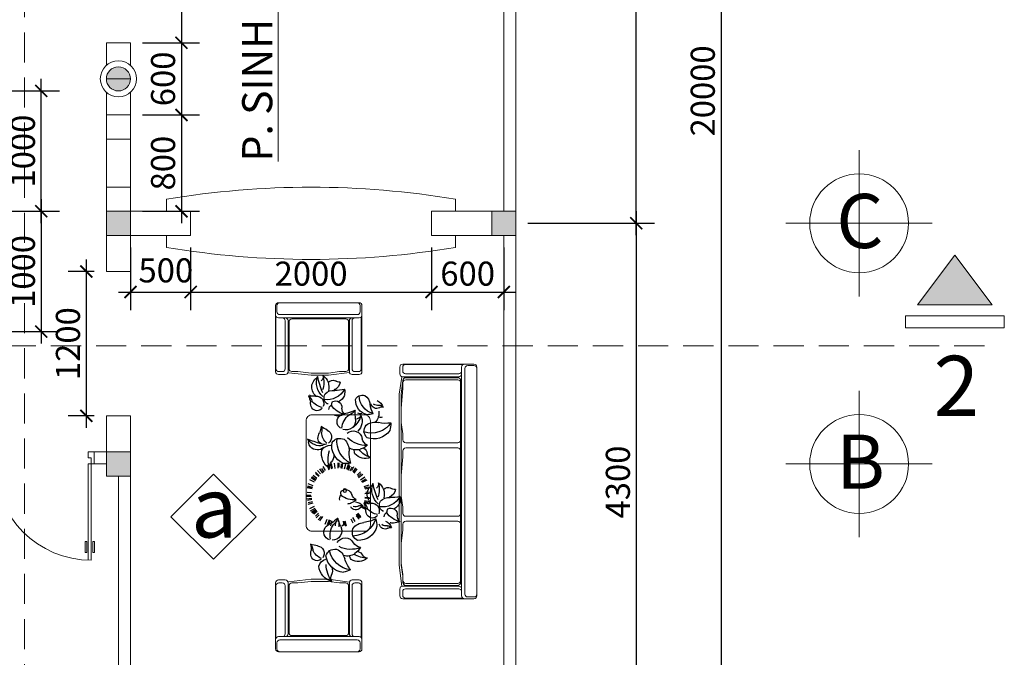
# Model space of a CAD drawing. Extents: x 522797 to 1882767, y -1104775 to 301220.
# Drawn here: x 1528977 to 1537152, y -789976 to -784677 of the extents above; entities that cross this region are included whole.
import ezdxf

# ---------------------------------------------------------------- set-up
doc = ezdxf.new("R2010")
doc.units = 0
doc.header["$MEASUREMENT"] = 0
doc.header["$PDMODE"] = 1
doc.linetypes.add('HIDDEN', pattern=[0.375, 0.25, -0.125])
doc.layers.get('0').update_dxf_attribs({"color": 88, "linetype": 'CONTINUOUS', "lineweight": 9, "plot": 0})
doc.layers.get('Defpoints').update_dxf_attribs({"linetype": 'CONTINUOUS'})
for name, color, linetype in [('3lam', 74, 'CONTINUOUS'), ('CAY', 74, 'CONTINUOUS'), ('NOITHAT', 8, 'CONTINUOUS'), ('TEXT', 4, 'CONTINUOUS'), ('TUONG', 7, 'CONTINUOUS')]:
    doc.layers.add(name, color=color, linetype=linetype)
for name, color, linetype, lineweight in [('8', 8, 'CONTINUOUS', 20), ('cua', 255, 'CONTINUOUS', 20), ('tb', 21, 'CONTINUOUS', 15), ('truc', 5, 'CONTINUOUS', 20)]:
    doc.layers.add(name, color=color, linetype=linetype, lineweight=lineweight)
doc.styles.add('HELVE', font='vhelven0.ttf')
doc.styles.get("Standard").update_dxf_attribs({"font": 'vavon__0.ttf'})
doc.styles.add('TEXTS', font='vhelven0.ttf')
doc.dimstyles.new('DIM100', dxfattribs={"dimscale": 0, "dimtxt": 200, "dimasz": 100, "dimexe": 150, "dimexo": 100, "dimgap": 50, "dimtad": 1, "dimdec": 0, "dimzin": 1, "dimdsep": 46, "dimtxsty": 'HELVE', "dimblk1": 'ARCHTICK', "dimblk2": 'ARCHTICK', "dimsah": 1, "dimcen": 2.5, "dimdle": 100, "dimclrd": 14, "dimclre": 14, "dimclrt": 2, "dimadec": 0, "dimazin": 0, "dimtfac": 1, "dimtdec": 0, "dimtmove": 2, "dimatfit": 3, "dimldrblk": 'ARCHTICK', "dimfxl": 0, "dimtolj": 1, "dimtzin": 1, "dimarcsym": 0})

# ---------------------------------------------------------------- blocks, each defined once
blk = doc.blocks.new('_ARCHTICK')
at = {"color": 0, "linetype": 'ByBlock', "const_width": 0.15}
blk.add_lwpolyline([(-0.5, -0.5), (0.5, 0.5)], dxfattribs=at)
blk = doc.blocks.new('*D84')
at = {"layer": '8', "color": 14, "linetype": 'Continuous', "lineweight": -2, "ltscale": 10}
for p, q in [((1534096.2, -786469), (1534096.2, -781669)), ((1533196.2, -781769), (1534246.2, -781769)), ((1533196.2, -786369), (1534246.2, -786369))]:
    blk.add_line(p, q, dxfattribs=at)
at = {"layer": 'Defpoints', "color": 0, "linetype": 'Continuous', "lineweight": 15, "ltscale": 10}
for p in [(1533096.2, -781769), (1534096.2, -781769), (1533096.2, -786369)]:
    blk.add_point(p, dxfattribs=at)
at = {"layer": '8', "color": 14, "linetype": 'Continuous', "lineweight": -2, "ltscale": 10, "xscale": 100, "yscale": 100, "zscale": 100}
for p, rotation in [((1534096.2, -781769), 90), ((1534096.2, -786369), 270)]:
    blk.add_blockref('_ARCHTICK', p, dxfattribs=dict(at, rotation=rotation))
at = {"layer": '8', "color": 2, "linetype": 'Continuous', "lineweight": 15, "ltscale": 10, "insert": (1533943.4, -784069), "char_height": 200, "attachment_point": 5, "rotation": 90, "style": 'HELVE'}
blk.add_mtext('\\A1;4600', dxfattribs=at)
blk = doc.blocks.new('cuadíc')
at = {"layer": 'tb', "color": 21, "linetype": 'Continuous', "ltscale": 120}
for p, q in [((-800, -50), (-800, 50)), ((50, -50), (50, 50))]:
    blk.add_line(p, q, dxfattribs=at)
for points in [[(-800, 50), (-750, 50), (-750, 0), (-775, 0), (-775, -50), (-800, -50)], [(50, -50), (25, -50), (25, 0), (0, 0), (0, 50), (50, 50)], [(0, -850), (0, -50), (25, -50), (25, -850)]]:
    blk.add_lwpolyline(points, dxfattribs=at)
for points in [[(-11, -692.8), (-11, -784.8), (-26, -784.8), (-26, -692.8)], [(51.5, -784.8), (51.5, -692.8), (36.5, -692.8), (36.5, -784.8)]]:
    blk.add_lwpolyline(points, close=True, dxfattribs=at)
blk.add_arc((25, -50), 800, 180, 270, dxfattribs=at)
blk = doc.blocks.new('*D80')
at = {"layer": '8', "color": 14, "linetype": 'Continuous', "lineweight": -2, "ltscale": 10}
for p, q in [((1534096.2, -786269), (1534096.2, -790769)), ((1533296.2, -786369), (1534246.2, -786369)), ((1533196.2, -790669), (1534246.2, -790669))]:
    blk.add_line(p, q, dxfattribs=at)
at = {"layer": 'Defpoints', "color": 0, "linetype": 'Continuous', "lineweight": 15, "ltscale": 10}
for p in [(1533196.2, -786369), (1533096.2, -790669), (1534096.2, -790669)]:
    blk.add_point(p, dxfattribs=at)
at = {"layer": '8', "color": 14, "linetype": 'Continuous', "lineweight": -2, "ltscale": 10, "xscale": 100, "yscale": 100, "zscale": 100}
for p, rotation in [((1534096.2, -786369), 90), ((1534096.2, -790669), 270)]:
    blk.add_blockref('_ARCHTICK', p, dxfattribs=dict(at, rotation=rotation))
at = {"layer": '8', "color": 2, "linetype": 'Continuous', "lineweight": 15, "ltscale": 10, "insert": (1533943.4, -788519), "char_height": 200, "attachment_point": 5, "rotation": 90, "style": 'HELVE'}
blk.add_mtext('\\A1;4300', dxfattribs=at)
blk = doc.blocks.new('TREE54')
for p, q in [((604, 839), (600, 835)), ((-427, 693), (-432, 690)), ((-196, 594), (-212, 648)), ((-188, 596), (-200, 642)), ((-191, 653), (-179, 598)), ((-158, 659), (-151, 603)), ((-139, 604), (-143, 652)), ((-100, 604), (-97, 652)), ((-86, 660), (-90, 612)), ((-51, 606), (-41, 653)), ((-43, 595), (-30, 642)), ((-12, 645), (-29, 591)), ((-375, 541), (-339, 510)), ((-326, 512), (-362, 545)), ((-317, 522), (-357, 562)), ((-312, 527), (-345, 562)), ((-276, 621), (-250, 571)), ((-241, 576), (-262, 619)), ((-193, 610), (-197, 607)), ((40, 623), (14, 573)), ((27, 567), (55, 615)), ((72, 604), (41, 558)), ((68, 537), (104, 580)), ((78, 528), (111, 563)), ((95, 523), (130, 556)), ((-417, 479), (-375, 457)), ((-358, 471), (-399, 496)), ((160, 519), (115, 487)), ((171, 504), (124, 474)), ((139, 447), (182, 468)), ((183, 484), (141, 461)), ((148, 428), (192, 446)), ((203, 437), (151, 418)), ((207, 428), (154, 410)), ((208, 425), (155, 408)), ((-898, 391), (-897, 386)), ((-401, 325), (-457, 326)), ((-401, 386), (-448, 397)), ((-392, 391), (-446, 405)), ((-396, 372), (-443, 381)), ((161, 387), (214, 400)), ((221, 366), (166, 359)), ((167, 350), (215, 355)), ((223, 315), (169, 315)), ((225, 327), (177, 326)), ((252, 404), (255, 399)), ((-399, 291), (-447, 286)), ((-447, 240), (-393, 253)), ((-387, 233), (-440, 215)), ((-383, 223), (-435, 204)), ((203, 201), (150, 220)), ((214, 236), (160, 250)), ((222, 278), (166, 285)), ((216, 244), (169, 254)), ((-427, 182), (-376, 204)), ((-347, 154), (-392, 122)), ((-345, 138), (-382, 108)), ((-362, 85), (-327, 118)), ((-310, 112), (-343, 77)), ((80, 113), (112, 79)), ((125, 79), (85, 119)), ((107, 130), (143, 99)), ((116, 155), (159, 123)), ((126, 170), (166, 145)), ((143, 184), (185, 161)), ((-293, 97), (-323, 60)), ((-287, 92), (-316, 54)), ((-280, 87), (-311, 43)), ((-273, 83), (-304, 36)), ((-287, 26), (-259, 74)), ((-239, 64), (-263, 13)), ((-203, 49), (-220, -2)), ((-189, 45), (-202, -1)), ((-167, 40), (-175, -7)), ((-154, 38), (-161, -17)), ((-133, 36), (-135, -12)), ((-119, -20), (-119, 28)), ((-93, 37), (-90, -11)), ((-53, 43), (-42, -10)), ((-44, 45), (-32, -2)), ((-21, -7), (-36, 47)), ((-19, 53), (0, 0)), ((18, 69), (44, 20)), ((34, 78), (64, 31)), ((44, 85), (74, 41)), ((57, 94), (90, 52)), ((947, 22), (944, 19))]:
    blk.add_line(p, q)
blk.add_circle((-70, 390), 18.3)
for centre, radius, start, end in [((-281, 909), 135, 151.0166, 180.4787), ((-333, 1041), 93.7, 224.759, 269.7493), ((-183, 1022), 222, 192.305, 237.1221), ((-327, 879), 69.1, 332.437, 95.4043), ((-129, 827), 163, 115.4667, 148.3019), ((-38, 792), 207, 117.7201, 189.3513), ((-162, 775), 203, 82.1472, 100.3392), ((156, 890), 302, 163.6536, 183.7077), ((-419, 817), 61, 150.2146, 260.1451), ((-498, 873), 36.1, 315.9183, 20.5678), ((-489, 849), 43.8, 350.5096, 54.7635), ((-502, 773), 118, 24.2948, 71.0077), ((-367, 830), 80, 171.0525, 214.3157), ((-306, 903), 111, 177.05, 196.8579), ((-355, 873), 65.7, 275.9046, 327.245), ((-409, 1312), 487, 283.0044, 287.0945), ((-274, 858), 129, 315.9592, 5.7775), ((-50, 831), 96.3, 94.578, 160.6832), ((-107, 851), 69.1, 313.7037, 22.3018), ((6, 919), 64.5, 172.2897, 220.2734), ((681, 698), 203, 123.3708, 201.1372), ((800, 670), 259, 125.6241, 197.2553), ((649, 627), 253, 90.0512, 108.2433), ((1022, 825), 378, 171.5576, 191.6117), ((-296, 685), 66.8, 126.2499, 237.6832), ((-166, 762), 162, 188.4966, 235.1963), ((-285, 676), 80.2, 354.3972, 112.9476), ((-129, 827), 163, 189.6952, 193.2331), ((-201, 864), 114, 220.7971, 248.5255), ((-236, 910), 152, 267.5468, 290.97), ((-62, 876), 199, 221.1126, 289.1365), ((836, 3568), 2999, 250.389, 253.8881), ((-110, 660), 150, 35.1223, 105.0193), ((-57, 491), 265, 74.7693, 108.4874), ((-1, 689), 58.1, 77.1368, 140.4894), ((496, 711), 161, 323.8632, 13.6815), ((755, 615), 138, 82.1516, 135.0213), ((792, 771), 85, 168.9328, 198.7191), ((863, 729), 61, 150.2146, 260.1451), ((784, 784), 36.1, 315.9183, 20.5678), ((779, 685), 118, 24.2948, 71.0077), ((793, 761), 43.8, 350.5096, 54.7635), ((915, 741), 80, 171.0525, 214.3157), ((-674, 534), 150, 140.6492, 210.5463), ((-525, 631), 265, 180.2962, 212.7761), ((-732, 632), 58.1, 182.6638, 246.0163), ((-398, 535), 203, 104.9446, 182.711), ((-295, 471), 259, 107.1979, 178.8291), ((-451, 477), 253, 71.625, 89.8171), ((-34, 547), 378, 153.1314, 173.1856), ((-269, 743), 131, 241.2313, 269.2793), ((-279, 543), 88.7, 34.0619, 76.774), ((1467, 634), 1673, 178.8559, 181.4434), ((-109, 756), 129, 221.5557, 279.2684), ((-135, 784), 163, 286.8964, 310.2435), ((26, 626), 65.3, 109.7962, 148.0833), ((420, 610), 150, 159.0754, 228.9725), ((334, 685), 58.1, 201.0899, 264.4425), ((531, 749), 265, 198.7224, 231.2023), ((306, 540), 90, 35.495, 78.652), ((532, 511), 169, 135.6215, 165.0836), ((687, 615), 277, 176.9099, 225.2167), ((513, 687), 117, 209.3639, 254.3542), ((939, 624), 203, 160.867, 179.0591), ((946, 749), 207, 196.44, 268.0711), ((887, 958), 302, 242.3734, 262.4276), ((835, 530), 129, 34.6791, 84.4973), ((-804, 503), 90, 17.0688, 60.2258), ((-599, 405), 169, 117.1953, 146.6574), ((-419, 454), 277, 158.4837, 206.7905), ((-561, 578), 117, 190.9377, 235.9281), ((-478, 597), 142, 210.2749, 238.0033), ((-570, 605), 161, 305.4371, 355.2553), ((-216, 507), 61, 131.7884, 241.7189), ((-309, 367), 248, 65.3467, 81.1069), ((-273, 584), 36.1, 297.4921, 2.1416), ((-163, 502), 80, 152.6263, 195.8895), ((-273, 559), 43.8, 332.0834, 36.3373), ((-309, 491), 118, 5.8686, 52.5815), ((499, 511), 138, 161.6549, 214.5246), ((467, 478), 97.1, 318.3378, 81.3051), ((586, 731), 142, 228.7011, 256.4295), ((534, 782), 190, 275.4508, 298.874), ((669, 424), 150, 66.3702, 136.2673), ((802, 307), 265, 106.0173, 139.7354), ((748, 506), 58.1, 108.3848, 171.7374), ((894, 667), 163, 194.1866, 271.953), ((832, 555), 85, 168.9328, 198.7191), ((843, 603), 114, 299.5169, 327.2454), ((791, 578), 152, 346.2667, 9.6899), ((-691, 328), 253, 151.1283, 169.3204), ((-656, 481), 259, 186.7012, 258.3324), ((-684, 751), 378, 232.6347, 252.6889), ((-748, 523), 85, 230.0099, 259.7962), ((-630, 415), 138, 143.2287, 196.0984), ((-671, 394), 97.1, 299.9116, 62.8789), ((-511, 661), 190, 257.0246, 280.4479), ((-103, 414), 111, 158.6238, 178.4317), ((-77, 412), 135, 132.5904, 162.0525), ((52, 488), 222, 173.8788, 218.6959), ((-84, 554), 93.7, 206.3328, 251.3232), ((-130, 397), 69.1, 314.0109, 76.9781), ((469, 409), 253, 169.5545, 187.7465), ((454, 565), 259, 205.1274, 276.7586), ((342, 813), 378, 251.0609, 271.115), ((353, 576), 85, 248.4361, 278.2224), ((358, 274), 161, 43.3665, 93.1848), ((674, 404), 100, 81.7592, 200.3096), ((573, 558), 202, 275.8586, 322.5583), ((827, 2590), 2091, 266.2179, 268.8054), ((591, 429), 164, 328.5933, 356.6413), ((841, 405), 111, 121.4239, 164.136), ((1058, 357), 310, 152.7087, 168.4689), ((-738, 391), 203, 184.4479, 262.2143), ((-838, 235), 161, 24.9403, 74.7586), ((-498, 258), 100, 63.3331, 181.8834), ((338, 2283), 2091, 247.7917, 250.3792), ((-396, 332), 58.1, 89.9586, 153.3112), ((-339, 206), 111, 102.9978, 145.7098), ((-148, 92), 310, 134.2825, 150.0427), ((-158, 401), 65.7, 257.4784, 308.8189), ((-71, 835), 487, 264.5782, 268.6683), ((405, 454), 203, 202.874, 280.6404), ((295, 325), 190, 354.9541, 18.3773), ((663, 391), 83.5, 213.6119, 325.0452), ((860, 321), 135, 151.0166, 180.4787), ((835, 314), 111, 177.05, 196.8579), ((958, 434), 222, 192.305, 237.1221), ((808, 453), 93.7, 224.759, 269.7493), ((814, 290), 69.1, 332.437, 95.4043), ((1012, 239), 163, 115.4667, 148.3019), ((1103, 204), 207, 117.7201, 189.3513), ((979, 186), 203, 82.1472, 100.3392), ((1296, 302), 302, 163.6536, 183.7077), ((1091, 243), 96.3, 94.578, 160.6832), ((1147, 331), 64.5, 172.2897, 220.2734), ((-856, 299), 187, 194.1034, 264.0005), ((-997, 314), 72.6, 236.1179, 299.4705), ((-842, 521), 331, 233.7504, 267.4685), ((-922, 146), 112, 70.523, 113.68), ((-813, 323), 142, 289.7782, 317.5066), ((-882, 303), 190, 336.5279, 359.9511), ((-513, 250), 83.5, 195.1857, 306.619), ((-545, 436), 202, 257.4324, 304.1321), ((-569, 308), 164, 310.1672, 338.2151), ((182, 299), 72.6, 254.5441, 317.8967), ((264, 544), 331, 252.1766, 285.8947), ((321, 330), 187, 212.5296, 282.4266), ((307, 163), 112, 88.9492, 132.1062), ((305, 237), 106, 301.8903, 3.3154), ((500, 168), 80.2, 25.5999, 144.1503), ((354, 366), 142, 308.2044, 335.9328), ((786, 285), 65.7, 275.9046, 327.245), ((732, 724), 487, 283.0044, 287.0945), ((1012, 239), 163, 189.6952, 193.2331), ((867, 270), 129, 315.9592, 5.7775), ((1031, 71), 150, 35.1223, 105.0193), ((1034, 263), 69.1, 313.7037, 22.3018), ((-901, 216), 106, 283.4641, 344.8892), ((-750, 96), 66.8, 139.0264, 250.4597), ((-641, 200), 162, 201.2731, 247.9728), ((-738, 90), 80.2, 7.1737, 125.7241), ((466, 100), 104, 139.3254, 226.3924), ((565, 128), 159, 168.2366, 236.2604), ((486, 170), 66.8, 157.4525, 268.8859), ((2715, 855), 2399, 197.5129, 201.0121), ((557, 304), 162, 219.6992, 266.399), ((479, 235), 131, 272.434, 300.4819), ((640, -108), 248, 96.5494, 112.3096), ((574, 58), 88.7, 65.2646, 107.9766), ((2020, 1041), 1673, 210.0586, 212.6461), ((845, 96), 66.8, 126.2499, 237.6832), ((975, 174), 162, 188.4966, 235.1963), ((855, 87), 80.2, 354.3972, 112.9476), ((940, 276), 114, 220.7971, 248.5255), ((905, 322), 152, 267.5468, 290.97), ((1079, 287), 199, 221.1126, 289.1365), ((1976, 2980), 2999, 250.389, 253.8881), ((1084, -98), 265, 74.7693, 108.4874), ((1140, 101), 58.1, 77.1368, 140.4894), ((-736, 159), 131, 254.0078, 282.0558), ((-692, -216), 248, 78.1232, 93.8834), ((-702, -39), 88.7, 46.8384, 89.5505), ((980, 437), 1673, 191.6324, 194.2199), ((471, 130), 130, 234.0203, 257.3674), ((447, -49), 52.2, 56.9201, 95.2072), ((872, 155), 131, 241.2313, 269.2793), ((832, -221), 248, 65.3467, 81.1069), ((862, -46), 88.7, 34.0619, 76.774), ((1032, 168), 129, 221.5557, 279.2684), ((2608, 46), 1673, 178.8559, 181.4434), ((1006, 196), 163, 286.8964, 310.2435), ((1166, 38), 65.3, 109.7962, 148.0833)]:
    blk.add_arc(centre, radius, start, end)
blk = doc.blocks.new('c38')
at = {"layer": 'CAY'}
blk.add_blockref('TREE54', (86, -246), dxfattribs=at)
blk = doc.blocks.new('*D74')
at = {"layer": '8', "color": 14, "linetype": 'Continuous', "lineweight": -2, "ltscale": 10}
for p, q in [((1534801.2, -775169), (1534801.2, -795369)), ((1534346.2, -775269), (1534951.2, -775269)), ((1534346.2, -795269), (1534951.2, -795269))]:
    blk.add_line(p, q, dxfattribs=at)
at = {"layer": 'Defpoints', "color": 0, "linetype": 'Continuous', "lineweight": 15, "ltscale": 10}
for p in [(1534246.2, -775269), (1534246.2, -795269), (1534801.2, -795269)]:
    blk.add_point(p, dxfattribs=at)
at = {"layer": '8', "color": 14, "linetype": 'Continuous', "lineweight": -2, "ltscale": 10, "xscale": 100, "yscale": 100, "zscale": 100}
for p, rotation in [((1534801.2, -775269), 90), ((1534801.2, -795269), 270)]:
    blk.add_blockref('_ARCHTICK', p, dxfattribs=dict(at, rotation=rotation))
at = {"layer": '8', "color": 2, "linetype": 'Continuous', "lineweight": 15, "ltscale": 10, "insert": (1534648.4, -785269), "char_height": 200, "attachment_point": 5, "rotation": 90, "style": 'HELVE'}
blk.add_mtext('\\A1;20000', dxfattribs=at)
blk = doc.blocks.new('*D67')
at = {"layer": '8', "color": 14, "linetype": 'Continuous', "lineweight": -2, "ltscale": 10}
for p, q in [((1529156.2, -786169), (1529156.2, -787369)), ((1528646.2, -786269), (1529306.2, -786269)), ((1528646.2, -787269), (1529306.2, -787269))]:
    blk.add_line(p, q, dxfattribs=at)
at = {"layer": 'Defpoints', "color": 0, "linetype": 'Continuous', "lineweight": 15, "ltscale": 10}
for p in [(1528546.2, -786269), (1528546.2, -787269), (1529156.2, -787269)]:
    blk.add_point(p, dxfattribs=at)
at = {"layer": '8', "color": 14, "linetype": 'Continuous', "lineweight": -2, "ltscale": 10, "xscale": 100, "yscale": 100, "zscale": 100}
for p, rotation in [((1529156.2, -786269), 90), ((1529156.2, -787269), 270)]:
    blk.add_blockref('_ARCHTICK', p, dxfattribs=dict(at, rotation=rotation))
at = {"layer": '8', "color": 2, "linetype": 'Continuous', "lineweight": 15, "ltscale": 10, "insert": (1529003.4, -786769), "char_height": 200, "attachment_point": 5, "rotation": 90, "style": 'HELVE'}
blk.add_mtext('\\A1;1000', dxfattribs=at)
blk = doc.blocks.new('*D385')
at = {"layer": 'Defpoints', "color": 0, "linetype": 'Continuous', "lineweight": 15, "ltscale": 10}
for p in [(1528646.2, -785269), (1529156.2, -785269), (1528646.2, -786269)]:
    blk.add_point(p, dxfattribs=at)
at = {"layer": 'truc', "color": 14, "linetype": 'Continuous', "lineweight": -2, "ltscale": 10}
for p, q in [((1529156.2, -786369), (1529156.2, -785169)), ((1528746.2, -785269), (1529306.2, -785269)), ((1528746.2, -786269), (1529306.2, -786269))]:
    blk.add_line(p, q, dxfattribs=at)
at = {"layer": 'truc', "color": 14, "linetype": 'Continuous', "lineweight": -2, "ltscale": 10, "xscale": 100, "yscale": 100, "zscale": 100}
for p, rotation in [((1529156.2, -785269), 90), ((1529156.2, -786269), 270)]:
    blk.add_blockref('_ARCHTICK', p, dxfattribs=dict(at, rotation=rotation))
at = {"layer": 'truc', "color": 2, "linetype": 'Continuous', "lineweight": 15, "ltscale": 10, "insert": (1529003.4, -785769), "char_height": 200, "attachment_point": 5, "rotation": 90, "style": 'HELVE'}
blk.add_mtext('\\A1;1000', dxfattribs=at)
blk = doc.blocks.new('*D388')
at = {"layer": 'Defpoints', "color": 0, "linetype": 'Continuous', "lineweight": 15, "ltscale": 10}
for p in [(1529896.2, -783269), (1529896.2, -784869), (1530320, -784869)]:
    blk.add_point(p, dxfattribs=at)
at = {"layer": 'truc', "color": 14, "linetype": 'Continuous', "lineweight": -2, "ltscale": 10}
for p, q in [((1530320, -783169), (1530320, -784969)), ((1529996.2, -783269), (1530470, -783269)), ((1529996.2, -784869), (1530470, -784869))]:
    blk.add_line(p, q, dxfattribs=at)
at = {"layer": 'truc', "color": 14, "linetype": 'Continuous', "lineweight": -2, "ltscale": 10, "xscale": 100, "yscale": 100, "zscale": 100}
for p, rotation in [((1530320, -783269), 90), ((1530320, -784869), 270)]:
    blk.add_blockref('_ARCHTICK', p, dxfattribs=dict(at, rotation=rotation))
at = {"layer": 'truc', "color": 2, "linetype": 'Continuous', "lineweight": 15, "ltscale": 10, "insert": (1530167.2, -784069), "char_height": 200, "attachment_point": 5, "rotation": 90, "style": 'HELVE'}
blk.add_mtext('\\A1;1600', dxfattribs=at)
blk = doc.blocks.new('*D389')
at = {"layer": 'Defpoints', "color": 0, "linetype": 'Continuous', "lineweight": 15, "ltscale": 10}
for p in [(1529896.2, -784869), (1529896.2, -785469), (1530320, -785469)]:
    blk.add_point(p, dxfattribs=at)
at = {"layer": 'truc', "color": 14, "linetype": 'Continuous', "lineweight": -2, "ltscale": 10}
for p, q in [((1530320, -784769), (1530320, -785569)), ((1529996.2, -784869), (1530470, -784869)), ((1529996.2, -785469), (1530470, -785469))]:
    blk.add_line(p, q, dxfattribs=at)
at = {"layer": 'truc', "color": 14, "linetype": 'Continuous', "lineweight": -2, "ltscale": 10, "xscale": 100, "yscale": 100, "zscale": 100}
for p, rotation in [((1530320, -784869), 90), ((1530320, -785469), 270)]:
    blk.add_blockref('_ARCHTICK', p, dxfattribs=dict(at, rotation=rotation))
at = {"layer": 'truc', "color": 2, "linetype": 'Continuous', "lineweight": 15, "ltscale": 10, "insert": (1530167.2, -785169), "char_height": 200, "attachment_point": 5, "rotation": 90, "style": 'HELVE'}
blk.add_mtext('\\A1;600', dxfattribs=at)
blk = doc.blocks.new('*D390')
at = {"layer": 'Defpoints', "color": 0, "linetype": 'Continuous', "lineweight": 15, "ltscale": 10}
for p in [(1529896.2, -785469), (1529896.2, -786269), (1530320, -786269)]:
    blk.add_point(p, dxfattribs=at)
at = {"layer": 'truc', "color": 14, "linetype": 'Continuous', "lineweight": -2, "ltscale": 10}
for p, q in [((1530320, -785369), (1530320, -786369)), ((1529996.2, -785469), (1530470, -785469)), ((1529996.2, -786269), (1530470, -786269))]:
    blk.add_line(p, q, dxfattribs=at)
at = {"layer": 'truc', "color": 14, "linetype": 'Continuous', "lineweight": -2, "ltscale": 10, "xscale": 100, "yscale": 100, "zscale": 100}
for p, rotation in [((1530320, -785469), 90), ((1530320, -786269), 270)]:
    blk.add_blockref('_ARCHTICK', p, dxfattribs=dict(at, rotation=rotation))
at = {"layer": 'truc', "color": 2, "linetype": 'Continuous', "lineweight": 15, "ltscale": 10, "insert": (1530167.2, -785869), "char_height": 200, "attachment_point": 5, "rotation": 90, "style": 'HELVE'}
blk.add_mtext('\\A1;800', dxfattribs=at)
blk = doc.blocks.new('*D391')
at = {"layer": 'Defpoints', "color": 0, "linetype": 'Continuous', "lineweight": 15, "ltscale": 10}
for p in [(1529696.2, -786769), (1529530, -787969), (1529696.2, -787969)]:
    blk.add_point(p, dxfattribs=at)
at = {"layer": 'truc', "color": 14, "linetype": 'Continuous', "lineweight": -2, "ltscale": 10}
for p, q in [((1529530, -786669), (1529530, -788069)), ((1529596.2, -786769), (1529380, -786769)), ((1529596.2, -787969), (1529380, -787969))]:
    blk.add_line(p, q, dxfattribs=at)
at = {"layer": 'truc', "color": 14, "linetype": 'Continuous', "lineweight": -2, "ltscale": 10, "xscale": 100, "yscale": 100, "zscale": 100}
for p, rotation in [((1529530, -786769), 90), ((1529530, -787969), 270)]:
    blk.add_blockref('_ARCHTICK', p, dxfattribs=dict(at, rotation=rotation))
at = {"layer": 'truc', "color": 2, "linetype": 'Continuous', "lineweight": 15, "ltscale": 10, "insert": (1529377.2, -787369), "char_height": 200, "attachment_point": 5, "rotation": 90, "style": 'HELVE'}
blk.add_mtext('\\A1;1200', dxfattribs=at)
blk = doc.blocks.new('*D392')
at = {"layer": 'Defpoints', "color": 0, "linetype": 'Continuous', "lineweight": 15, "ltscale": 10}
for p in [(1529896.2, -786469), (1530396.2, -786469), (1530396.2, -786940)]:
    blk.add_point(p, dxfattribs=at)
at = {"layer": 'truc', "color": 14, "linetype": 'Continuous', "lineweight": -2, "ltscale": 10}
for p, q in [((1529896.2, -786569), (1529896.2, -787090)), ((1530396.2, -786569), (1530396.2, -787090)), ((1529796.2, -786940), (1530496.2, -786940))]:
    blk.add_line(p, q, dxfattribs=at)
at = {"layer": 'truc', "color": 14, "linetype": 'Continuous', "lineweight": -2, "ltscale": 10, "xscale": 100, "yscale": 100, "zscale": 100, "rotation": 180}
blk.add_blockref('_ARCHTICK', (1529896.2, -786940), dxfattribs=at)
at = {"layer": 'truc', "color": 14, "linetype": 'Continuous', "lineweight": -2, "ltscale": 10, "xscale": 100, "yscale": 100, "zscale": 100}
blk.add_blockref('_ARCHTICK', (1530396.2, -786940), dxfattribs=at)
at = {"layer": 'truc', "color": 2, "linetype": 'Continuous', "lineweight": 15, "ltscale": 10, "insert": (1530190, -786760), "char_height": 200, "attachment_point": 5, "style": 'HELVE'}
blk.add_mtext('\\A1;500', dxfattribs=at)
blk = doc.blocks.new('*D393')
at = {"layer": 'Defpoints', "color": 0, "linetype": 'Continuous', "lineweight": 15, "ltscale": 10}
for p in [(1530396.2, -786469), (1532396.2, -786469), (1532396.2, -786940)]:
    blk.add_point(p, dxfattribs=at)
at = {"layer": 'truc', "color": 14, "linetype": 'Continuous', "lineweight": -2, "ltscale": 10}
for p, q in [((1530396.2, -786569), (1530396.2, -787090)), ((1532396.2, -786569), (1532396.2, -787090)), ((1530296.2, -786940), (1532496.2, -786940))]:
    blk.add_line(p, q, dxfattribs=at)
at = {"layer": 'truc', "color": 14, "linetype": 'Continuous', "lineweight": -2, "ltscale": 10, "xscale": 100, "yscale": 100, "zscale": 100, "rotation": 180}
blk.add_blockref('_ARCHTICK', (1530396.2, -786940), dxfattribs=at)
at = {"layer": 'truc', "color": 14, "linetype": 'Continuous', "lineweight": -2, "ltscale": 10, "xscale": 100, "yscale": 100, "zscale": 100}
blk.add_blockref('_ARCHTICK', (1532396.2, -786940), dxfattribs=at)
at = {"layer": 'truc', "color": 2, "linetype": 'Continuous', "lineweight": 15, "ltscale": 10, "insert": (1531396.2, -786787.2), "char_height": 200, "attachment_point": 5, "style": 'HELVE'}
blk.add_mtext('\\A1;2000', dxfattribs=at)
blk = doc.blocks.new('*D394')
at = {"layer": 'Defpoints', "color": 0, "linetype": 'Continuous', "lineweight": 15, "ltscale": 10}
for p in [(1532396.2, -786469), (1532996.2, -786469), (1532996.2, -786940)]:
    blk.add_point(p, dxfattribs=at)
at = {"layer": 'truc', "color": 14, "linetype": 'Continuous', "lineweight": -2, "ltscale": 10}
for p, q in [((1532396.2, -786569), (1532396.2, -787090)), ((1532996.2, -786569), (1532996.2, -787090)), ((1532296.2, -786940), (1533096.2, -786940))]:
    blk.add_line(p, q, dxfattribs=at)
at = {"layer": 'truc', "color": 14, "linetype": 'Continuous', "lineweight": -2, "ltscale": 10, "xscale": 100, "yscale": 100, "zscale": 100, "rotation": 180}
blk.add_blockref('_ARCHTICK', (1532396.2, -786940), dxfattribs=at)
at = {"layer": 'truc', "color": 14, "linetype": 'Continuous', "lineweight": -2, "ltscale": 10, "xscale": 100, "yscale": 100, "zscale": 100}
blk.add_blockref('_ARCHTICK', (1532996.2, -786940), dxfattribs=at)
at = {"layer": 'truc', "color": 2, "linetype": 'Continuous', "lineweight": 15, "ltscale": 10, "insert": (1532696.2, -786787.2), "char_height": 200, "attachment_point": 5, "style": 'HELVE'}
blk.add_mtext('\\A1;600', dxfattribs=at)

msp = doc.modelspace()

# ---------------------------------------------------------------- hatches: boundary and pattern name
at = {"layer": '8', "linetype": 'Continuous', "lineweight": 15, "ltscale": 10}
h = msp.add_hatch(color=256, dxfattribs=at)
h.paths.add_polyline_path([(1529696.22, -785169.04, 1), (1529896.22, -785169.04)])
h.paths.add_polyline_path([(1529896.22, -785169.04, 1), (1529696.22, -785169.04)])
at = {"layer": '8', "lineweight": 15, "ltscale": 10}
for points in [[(1529896.22, -786269.04), (1529696.22, -786269.04), (1529696.22, -786469.04), (1529896.22, -786469.04)], [(1533096.22, -786269.04), (1532896.22, -786269.04), (1532896.22, -786469.04), (1533096.22, -786469.04)], [(1529896.22, -788269.04), (1529696.22, -788269.04), (1529696.22, -788469.04), (1529896.22, -788469.04)]]:
    msp.add_hatch(color=256, dxfattribs=at).paths.add_polyline_path(points)
at = {"layer": 'truc', "linetype": 'Continuous', "lineweight": 15, "ltscale": 10}
msp.add_hatch(color=256, dxfattribs=at).paths.add_polyline_path([(1537051.93, -787045.38), (1536741.43, -786634.88), (1536430.94, -787045.38)])

# ---------------------------------------------------------------- linework, layer by layer
at = {"layer": '8', "color": 5, "linetype": 'HIDDEN', "lineweight": 15, "ltscale": 1000}
for p, q in [((1529016.22, -773532.29), (1529016.22, -796065.44)), ((1522111.27, -787388.16), (1537093.97, -787388.16))]:
    msp.add_line(p, q, dxfattribs=at)
at = {"layer": '8', "color": 5, "lineweight": 15, "ltscale": 10}
for p, q in [((1532996.22, -786269.04), (1532996.22, -781869.04)), ((1533096.22, -786269.04), (1533096.22, -781869.04)), ((1529696.22, -785669.04), (1529696.22, -785469.04)), ((1529696.22, -785469.04), (1529896.22, -785469.04)), ((1529896.22, -785469.04), (1529896.22, -785669.04)), ((1529896.22, -785669.04), (1529696.22, -785669.04)), ((1529896.22, -786069.04), (1529696.22, -786069.04)), ((1529696.22, -786269.04), (1529696.22, -786069.04)), ((1529896.22, -786069.04), (1529896.22, -786269.04)), ((1529896.22, -786269.04), (1530396.22, -786269.04)), ((1530396.22, -786469.04), (1530396.22, -786269.04)), ((1532896.22, -786269.04), (1532396.22, -786269.04)), ((1532396.22, -786469.04), (1532396.22, -786269.04)), ((1529696.22, -786769.04), (1529696.22, -786469.04)), ((1529896.22, -786469.04), (1529896.22, -786769.04)), ((1529896.22, -786469.04), (1530396.22, -786469.04)), ((1532896.22, -786469.04), (1532396.22, -786469.04)), ((1532996.22, -786469.04), (1532996.22, -790569.04)), ((1533096.22, -790569.04), (1533096.22, -786469.04)), ((1529896.22, -786769.04), (1529696.22, -786769.04)), ((1529696.22, -787969.04), (1529696.22, -788269.04)), ((1529896.22, -787969.04), (1529696.22, -787969.04)), ((1529896.22, -788269.04), (1529896.22, -787969.04)), ((1529596.22, -788269.04), (1529596.22, -788369.04)), ((1529596.22, -788269.04), (1529896.22, -788269.04)), ((1529896.22, -790569.04), (1529896.22, -788269.04)), ((1529596.22, -788369.04), (1529696.22, -788369.04)), ((1529796.22, -788469.04), (1529796.22, -792069.04)), ((1529896.22, -790569.04), (1529896.22, -788469.04))]:
    msp.add_line(p, q, dxfattribs=at)
at = {"layer": '8', "linetype": 'Continuous', "lineweight": 15, "ltscale": 10}
for p, q in [((1529696.22, -784869.04), (1529896.22, -784869.04)), ((1529696.22, -785057.24), (1529696.22, -784869.04)), ((1529896.22, -784869.04), (1529896.22, -785057.24)), ((1529696.22, -785169.04), (1529896.22, -785169.04)), ((1529696.22, -785280.85), (1529696.22, -785469.04)), ((1529896.22, -785469.04), (1529896.22, -785280.85)), ((1529696.22, -785469.04), (1529896.22, -785469.04)), ((1529696.22, -786069.04), (1529696.22, -785669.04)), ((1529896.22, -785669.04), (1529896.22, -786069.04)), ((1530196.22, -786269.04), (1530196.22, -786169.04)), ((1532596.22, -786269.04), (1532596.22, -786169.04)), ((1530196.22, -786569.04), (1530196.22, -786469.04)), ((1532596.22, -786569.04), (1532596.22, -786469.04))]:
    msp.add_line(p, q, dxfattribs=at)
at = {"layer": '8', "lineweight": 15, "ltscale": 10}
for points in [[(1529696.22, -786469.04), (1529896.22, -786469.04), (1529896.22, -786269.04), (1529696.22, -786269.04)], [(1532896.22, -786469.04), (1533096.22, -786469.04), (1533096.22, -786269.04), (1532896.22, -786269.04)], [(1529696.22, -788469.04), (1529896.22, -788469.04), (1529896.22, -788269.04), (1529696.22, -788269.04)]]:
    msp.add_lwpolyline(points, close=True, dxfattribs=at)
at = {"layer": '8', "linetype": 'Continuous', "lineweight": 15, "ltscale": 10}
for radius in [150, 100]:
    msp.add_circle((1529796.22, -785169.04), radius, dxfattribs=at)
for centre, start, end in [((1531396.22, -793319.04), 80.472717, 99.527283), ((1531396.22, -779419.04), 260.472717, 279.527283)]:
    msp.add_arc(centre, 7250, start, end, dxfattribs=at)
at = {"layer": 'cua', "color": 7, "linetype": 'Continuous', "lineweight": 15, "ltscale": 20}
for p, q in [((1535946.56, -786976.27), (1535946.56, -785761.82)), ((1535339.34, -786369.04), (1536553.79, -786369.04)), ((1535946.56, -788976.27), (1535946.56, -787761.82)), ((1535339.34, -788369.04), (1536553.79, -788369.04))]:
    msp.add_line(p, q, dxfattribs=at)
for centre in [(1535946.56, -786369.04), (1535946.56, -788369.04)]:
    msp.add_circle(centre, 410.5, dxfattribs=at)
at = {"layer": 'NOITHAT', "color": 132, "lineweight": 15}
for p, q in [((1531101.55, -787052.66), (1531101.55, -787131.04)), ((1531113.14, -787052.66), (1531113.14, -787103.99)), ((1531794.28, -787028.88), (1531125.34, -787028.88)), ((1531779.81, -787028.88), (1531136.93, -787028.88)), ((1531803.6, -787103.99), (1531803.6, -787052.66)), ((1531818.07, -787131.04), (1531818.07, -787052.66)), ((1531101.55, -787141.27), (1531101.55, -787125.11)), ((1531101.55, -787141.27), (1531101.55, -787601.9)), ((1531104.26, -787141.27), (1531104.26, -787577.55)), ((1531125.34, -787154.83), (1531794.28, -787154.83)), ((1531181.7, -787154.83), (1531125.34, -787154.83)), ((1531157.34, -787154.83), (1531128.05, -787154.83)), ((1531136.93, -787127.77), (1531779.81, -787127.77)), ((1531181.12, -787577.55), (1531181.12, -787178.62)), ((1531205.49, -787601.9), (1531205.49, -787178.62)), ((1531237.42, -787162.97), (1531683.88, -787162.97)), ((1531714.13, -787178.62), (1531714.13, -787601.9)), ((1531736.24, -787577.55), (1531736.24, -787178.62)), ((1531794.28, -787154.83), (1531737.92, -787154.83)), ((1531760.03, -787154.83), (1531789.32, -787154.83)), ((1531813.11, -787148.2), (1531813.11, -787577.55)), ((1531818.07, -787148.2), (1531818.07, -787120.01)), ((1531818.07, -787601.9), (1531818.07, -787148.2)), ((1531213.63, -787576.89), (1531213.63, -787186.75)), ((1531707.67, -787186.75), (1531707.67, -787576.89)), ((1532659.31, -787539.33), (1532675.62, -787539.33)), ((1531125.34, -787625.69), (1531181.7, -787625.69)), ((1531128.05, -787601.34), (1531157.34, -787601.34)), ((1531396.52, -787632.16), (1531207.7, -787610.22)), ((1531285.38, -787600.67), (1531237.42, -787600.67)), ((1531396.52, -787613.59), (1531285.38, -787600.67)), ((1531537.78, -787613.75), (1531399.27, -787613.75)), ((1531537.78, -787632.32), (1531399.27, -787632.32)), ((1531633.38, -787600.67), (1531541.05, -787613.52)), ((1531714.13, -787608.01), (1531541.05, -787632.09)), ((1531683.88, -787600.67), (1531633.38, -787600.67)), ((1531737.92, -787625.69), (1531794.28, -787625.69)), ((1531789.32, -787601.34), (1531760.03, -787601.34)), ((1531101.55, -789816.82), (1531101.55, -789356.19)), ((1531104.26, -789816.82), (1531104.26, -789380.54)), ((1531125.34, -789332.4), (1531181.7, -789332.4)), ((1531128.05, -789356.75), (1531157.34, -789356.75)), ((1531181.12, -789380.54), (1531181.12, -789779.48)), ((1531205.49, -789356.19), (1531205.49, -789779.48)), ((1531396.52, -789325.93), (1531207.7, -789347.87)), ((1531213.63, -789381.2), (1531213.63, -789771.34)), ((1531285.38, -789357.42), (1531237.42, -789357.42)), ((1531396.52, -789344.51), (1531285.38, -789357.42)), ((1531537.78, -789325.77), (1531399.27, -789325.77)), ((1531537.78, -789344.35), (1531399.27, -789344.35)), ((1531714.13, -789350.08), (1531541.05, -789326)), ((1531633.38, -789357.42), (1531541.05, -789344.57)), ((1531683.88, -789357.42), (1531633.38, -789357.42)), ((1531707.67, -789771.34), (1531707.67, -789381.2)), ((1531714.13, -789779.48), (1531714.13, -789356.19)), ((1531736.24, -789380.54), (1531736.24, -789779.48)), ((1531737.92, -789332.4), (1531794.28, -789332.4)), ((1531789.32, -789356.75), (1531760.03, -789356.75)), ((1531813.11, -789809.89), (1531813.11, -789380.54)), ((1531818.07, -789356.19), (1531818.07, -789809.89)), ((1531237.42, -789795.13), (1531683.88, -789795.13)), ((1531101.55, -789816.82), (1531101.55, -789832.98)), ((1531101.55, -789905.43), (1531101.55, -789827.05)), ((1531113.14, -789905.43), (1531113.14, -789854.1)), ((1531181.7, -789803.26), (1531125.34, -789803.26)), ((1531125.34, -789803.26), (1531794.28, -789803.26)), ((1531157.34, -789803.26), (1531128.05, -789803.26)), ((1531136.93, -789830.32), (1531779.81, -789830.32)), ((1531794.28, -789803.26), (1531737.92, -789803.26)), ((1531760.03, -789803.26), (1531789.32, -789803.26)), ((1531803.6, -789854.1), (1531803.6, -789905.43)), ((1531818.07, -789809.89), (1531818.07, -789838.08)), ((1531818.07, -789827.05), (1531818.07, -789905.43)), ((1531794.28, -789929.22), (1531125.34, -789929.22)), ((1531779.81, -789929.22), (1531136.93, -789929.22))]:
    msp.add_line(p, q, dxfattribs=at)
for points in [[(1532659.31, -787539.33), (1532156.9, -787539.33, 0.4142136), (1532132.9, -787563.33), (1532132.9, -787620.21, 0.4142136), (1532156.9, -787644.21)], [(1532156.9, -787644.21), (1532621.63, -787644.21, 0.4142136), (1532645.63, -787620.21), (1532645.63, -787563.33, 0.0135217)], [(1532659.31, -787542.06), (1532181.47, -787542.06, 0.4142136), (1532157.47, -787566.06), (1532157.47, -787595.62, 0.4142136), (1532181.47, -787619.62)], [(1532181.47, -787619.62), (1532621.63, -787619.62, 0.4142136), (1532645.63, -787595.62), (1532645.63, -787566.06, 0.1851623)], [(1532150.73, -789383.89), (1532126.44, -789209.26, -0.0345739), (1532126.21, -789205.95), (1532126.21, -787791.41, -0.0289247), (1532126.37, -787788.65), (1532148.5, -787646.44)], [(1532158.14, -787676.5), (1532158.14, -787676.42, -0.4142136), (1532182.14, -787652.42), (1532613.42, -787652.42, -0.4142136), (1532637.42, -787676.42), (1532637.42, -789353.37, -0.4142136), (1532613.42, -789377.37)], [(1532158.14, -787741.7), (1532158.14, -787693.31, -0.4142136), (1532182.14, -787669.31), (1532613.42, -787669.31, -0.4142136), (1532637.42, -787693.31), (1532637.42, -788168.9, -0.4142136), (1532613.42, -788192.9)], [(1532158.14, -789302.41), (1532145.18, -789209.26, -0.0345739), (1532144.95, -789205.95), (1532144.95, -787791.41, -0.0289247), (1532145.11, -787788.65), (1532158.14, -787676.5)], [(1532158.14, -788117.95), (1532145.18, -788024.79, -0.0345739), (1532144.95, -788021.48), (1532144.95, -787906.84, -0.0289247), (1532145.11, -787904.07), (1532158.14, -787741.7)], [(1532613.42, -788192.9), (1532182.14, -788192.9, -0.4142136), (1532158.14, -788168.9), (1532158.14, -788117.95, -0.0358894)], [(1532158.14, -788308.38), (1532158.14, -788259.99, -0.4142136), (1532182.14, -788235.99), (1532613.42, -788235.99, -0.4142136), (1532637.42, -788259.99), (1532637.42, -788779.53, -0.4142136), (1532613.42, -788803.53)], [(1532158.14, -788728.58), (1532145.18, -788635.42, -0.0345739), (1532144.95, -788632.11), (1532144.95, -788467.24, -0.0289247), (1532145.11, -788464.47), (1532158.14, -788308.38)], [(1532613.42, -788803.53), (1532182.14, -788803.53, -0.4142136), (1532158.14, -788779.53), (1532158.14, -788728.58, -0.5149643)], [(1532158.14, -788916.46), (1532158.14, -788868.07, -0.4142136), (1532182.14, -788844.07), (1532613.42, -788844.07, -0.4142136), (1532637.42, -788868.07), (1532637.42, -789337.39, -0.4142136), (1532613.42, -789361.39)], [(1532158.14, -789286.43), (1532145.18, -789193.28, -0.0345739), (1532144.95, -789189.97), (1532144.95, -789031.38, -0.0289247), (1532145.11, -789028.61), (1532158.14, -788916.46)], [(1532613.42, -789361.39), (1532182.14, -789361.39, -0.4142136), (1532158.14, -789337.39), (1532158.14, -789286.43, -0.7053321)], [(1532613.42, -789377.37), (1532182.14, -789377.37, -0.4142136), (1532158.14, -789353.37), (1532158.14, -789302.41, -0.7053321)], [(1532645.63, -789464.76), (1532645.63, -789407.89, 0.4142136), (1532621.63, -789383.89), (1532156.9, -789383.89, 0.4142136), (1532132.9, -789407.89), (1532132.9, -789464.76, 0.4142136), (1532156.9, -789488.76)], [(1532652.32, -789483.76), (1532181.47, -789483.76, -0.4142136), (1532157.47, -789459.76), (1532157.47, -789430.2, -0.4142136), (1532181.47, -789406.2)], [(1532181.47, -789406.2), (1532621.63, -789406.2, -0.4142136), (1532645.63, -789430.2), (1532645.63, -789459.76, -0.1969837)], [(1532156.9, -789488.76), (1532652.32, -789488.76, 0.4830772)]]:
    msp.add_lwpolyline(points, format="xyb", dxfattribs=at)
for points in [[(1532669.63, -789488.76), (1532748.72, -789488.76, 0.4142136), (1532772.72, -789464.76), (1532772.72, -787563.33, 0.4142136), (1532748.72, -787539.33), (1532669.63, -787539.33, 0.4142136), (1532645.63, -787563.33), (1532645.63, -789464.76, 0.4142136)], [(1532696.93, -789474.16), (1532748.72, -789474.16, 0.4142136), (1532772.72, -789450.16), (1532772.72, -787575.03, 0.4142136), (1532748.72, -787551.03), (1532696.93, -787551.03, 0.4142136), (1532672.93, -787575.03), (1532672.93, -789450.16, 0.4142136)]]:
    msp.add_lwpolyline(points, format="xyb", close=True, dxfattribs=at)
msp.add_lwpolyline([(1532652.32, -789488.76), (1532680.76, -789488.76)], dxfattribs=at)
for centre, start, end in [((1531125.34, -787052.66), 90, 180), ((1531136.93, -787052.66), 90, 180), ((1531779.81, -787052.66), 0, 90), ((1531794.28, -787052.66), 360, 90), ((1531125.34, -787131.04), 180, 270), ((1531136.93, -787103.99), 180, 270), ((1531157.34, -787178.62), 360, 90), ((1531181.7, -787178.62), 360, 90), ((1531237.42, -787186.75), 90, 180), ((1531683.88, -787186.75), 360, 90), ((1531737.92, -787178.62), 90, 180), ((1531760.03, -787178.62), 90, 180), ((1531779.81, -787103.99), 270, 0), ((1531794.28, -787131.04), 270, 0), ((1531128.05, -787577.55), 180, 270), ((1531157.34, -787577.55), 270, 0), ((1531237.42, -787576.89), 180, 270), ((1531683.88, -787576.89), 270, 0), ((1531760.03, -787577.55), 180, 270), ((1531789.32, -787577.55), 270, 0), ((1531125.34, -787601.9), 180, 270), ((1531181.7, -787601.9), 270, 0), ((1531399.27, -787589.96), 263.372802, 270), ((1531399.27, -787608.53), 263.372802, 270), ((1531537.78, -787589.96), 270, 277.920608), ((1531537.78, -787608.53), 270, 277.920608), ((1531737.92, -787601.9), 180, 270), ((1531794.28, -787601.9), 270, 0), ((1531125.34, -789356.19), 90, 180), ((1531128.05, -789380.54), 90, 180), ((1531157.34, -789380.54), 0, 90), ((1531181.7, -789356.19), 360, 90), ((1531237.42, -789381.2), 90, 180), ((1531399.27, -789349.56), 90, 96.627198), ((1531399.27, -789368.13), 90, 96.627198), ((1531537.78, -789349.56), 82.079392, 90), ((1531537.78, -789368.13), 82.079392, 90), ((1531683.88, -789381.2), 0, 90), ((1531737.92, -789356.19), 90, 180), ((1531760.03, -789380.54), 90, 180), ((1531789.32, -789380.54), 0, 90), ((1531794.28, -789356.19), 360, 90), ((1531157.34, -789779.48), 270, 0), ((1531181.7, -789779.48), 270, 0), ((1531237.42, -789771.34), 180, 270), ((1531683.88, -789771.34), 270, 0), ((1531737.92, -789779.48), 180, 270), ((1531760.03, -789779.48), 180, 270), ((1531125.34, -789827.05), 90, 180), ((1531136.93, -789854.1), 90, 180), ((1531779.81, -789854.1), 0, 90), ((1531794.28, -789827.05), 360, 90), ((1531125.34, -789905.43), 180, 270), ((1531136.93, -789905.43), 180, 270), ((1531779.81, -789905.43), 270, 0), ((1531794.28, -789905.43), 270, 0)]:
    msp.add_arc(centre, 23.79, start, end, dxfattribs=at)
at = {"layer": 'TEXT', "linetype": 'Continuous', "ltscale": 120}
msp.add_lwpolyline([(1530586.94, -789160.81), (1530940.81, -788806.94), (1530586.94, -788453.06), (1530233.06, -788806.94)], close=True, dxfattribs=at)
at = {"layer": 'truc', "linetype": 'Continuous', "lineweight": 15, "ltscale": 10}
for p, q in [((1536741.43, -786634.88), (1536430.94, -787045.38)), ((1537051.93, -787045.38), (1536741.43, -786634.88)), ((1537051.93, -787045.38), (1536430.94, -787045.38))]:
    msp.add_line(p, q, dxfattribs=at)
msp.add_lwpolyline([(1537151.93, -787237.26), (1537151.93, -787137.26), (1536330.94, -787137.26), (1536330.94, -787237.26)], close=True, dxfattribs=at)
at = {"layer": 'TUONG', "color": 132, "linetype": 'Continuous', "lineweight": 15}
msp.add_lwpolyline([(1531888.48, -788877.7), (1531888.48, -788010.75, 0.4142136), (1531838.48, -787960.75), (1531405.26, -787960.75, 0.4142136), (1531355.26, -788010.75), (1531355.26, -788877.7, 0.4142136), (1531405.26, -788927.7), (1531838.48, -788927.7, 0.4142136)], format="xyb", close=True, dxfattribs=at)

# ---------------------------------------------------------------- block references
at = {"layer": '3lam', "color": 132, "ltscale": 0.2, "xscale": -0.78125, "yscale": 0.78125, "zscale": 0.78125, "rotation": 270}
msp.add_blockref('c38', (1531563.71, -788602), dxfattribs=at)
at = {"layer": '8', "lineweight": 15, "ltscale": 10}
msp.add_blockref('cuadíc', (1529546.22, -788319.04), dxfattribs=at)

# ---------------------------------------------------------------- texts
at = {"layer": 'cua', "color": 7, "linetype": 'Continuous', "lineweight": 15, "ltscale": 20, "insert": (1530823.75, -785855.72), "char_height": 250, "attachment_point": 1, "rotation": 90, "style": 'TEXTS'}
msp.add_mtext('{\\fVNI-Helve-Condense|b0|i0|c0|p2;\\LP. SINH HOAÏT CHUNG}', dxfattribs=at)
at = {"layer": 'cua', "color": 7, "linetype": 'Continuous', "lineweight": 15, "ltscale": 20, "char_height": 450, "attachment_point": 1}
for s, insert in [('{\\fVNI-Tekon|b0|i1|c0|p2;C}', (1535756.96, -786124.8)), ('{\\fVNI-Tekon|b0|i1|c0|p2;B}', (1535756.96, -788124.8))]:
    msp.add_mtext(s, dxfattribs=dict(at, insert=insert))
at = {"layer": 'cua', "color": 7, "linetype": 'Continuous', "lineweight": 15, "ltscale": 20, "insert": (1536564.52, -787469.78), "char_height": 500, "attachment_point": 1, "style": 'TEXTS'}
msp.add_mtext('{\\fVNI-Helve-Condense|b1|i0|c0|p2;2}', dxfattribs=at)
at = {"layer": 'cua', "color": 7, "linetype": 'Continuous', "lineweight": 15, "ltscale": 20, "insert": (1530400, -788480), "char_height": 500, "width": 540, "attachment_point": 1, "style": 'HELVE'}
msp.add_mtext('a', dxfattribs=at)

# ---------------------------------------------------------------- dimensions: what is measured, and where the dimension line sits
at = {"layer": '8', "linetype": 'Continuous', "lineweight": 15, "ltscale": 10}
for base, p1, p2, picture, middle in [((1534801.22, -795269.04), (1534246.22, -775269.04), (1534246.22, -795269.04), '*D74', (1534648.44, -785269.04)), ((1534096.22, -781769.04), (1533096.22, -786369.04), (1533096.22, -781769.04), '*D84', (1533943.44, -784069.04)), ((1529156.22, -787269.04), (1528546.22, -786269.04), (1528546.22, -787269.04), '*D67', (1529003.44, -786769.04)), ((1534096.22, -790669.04), (1533196.22, -786369.04), (1533096.22, -790669.04), '*D80', (1533943.44, -788519.04))]:
    dim = msp.add_linear_dim(base=base, p1=p1, p2=p2, angle=90, dimstyle='DIM100', override={"dimscale": 1}, dxfattribs=at)
    dim.commit()
    dim.dimension.update_dxf_attribs({"geometry": picture, "text_midpoint": middle})
at = {"layer": 'truc', "linetype": 'Continuous', "lineweight": 15, "ltscale": 10}
for base, p1, p2, picture, middle in [((1530320, -784869.04), (1529896.22, -783269.04), (1529896.22, -784869.04), '*D388', (1530167.21, -784069.04)), ((1530320, -785469.04), (1529896.22, -784869.04), (1529896.22, -785469.04), '*D389', (1530167.21, -785169.04)), ((1529156.22, -785269.04), (1528646.22, -786269.04), (1528646.22, -785269.04), '*D385', (1529003.44, -785769.04)), ((1530320, -786269.04), (1529896.22, -785469.04), (1529896.22, -786269.04), '*D390', (1530167.21, -785869.04)), ((1529530, -787969.04), (1529696.22, -786769.04), (1529696.22, -787969.04), '*D391', (1529377.21, -787369.04))]:
    dim = msp.add_linear_dim(base=base, p1=p1, p2=p2, angle=90, dimstyle='DIM100', override={"dimscale": 1}, dxfattribs=at)
    dim.commit()
    dim.dimension.update_dxf_attribs({"geometry": picture, "text_midpoint": middle})
dim = msp.add_linear_dim(base=(1530396.22, -786940), p1=(1529896.22, -786469.04), p2=(1530396.22, -786469.04), dimstyle='DIM100', override={"dimscale": 1}, dxfattribs=at)
dim.commit()
dim.dimension.update_dxf_attribs({"geometry": '*D392', "text_midpoint": (1530190, -786760), "dimtype": 160})
for base, p1, p2, picture, middle in [((1532396.22, -786940), (1530396.22, -786469.04), (1532396.22, -786469.04), '*D393', (1531396.22, -786787.21)), ((1532996.22, -786940), (1532396.22, -786469.04), (1532996.22, -786469.04), '*D394', (1532696.22, -786787.21))]:
    dim = msp.add_linear_dim(base=base, p1=p1, p2=p2, dimstyle='DIM100', override={"dimscale": 1}, dxfattribs=at)
    dim.commit()
    dim.dimension.update_dxf_attribs({"geometry": picture, "text_midpoint": middle})

doc.saveas('drawing.dxf')
